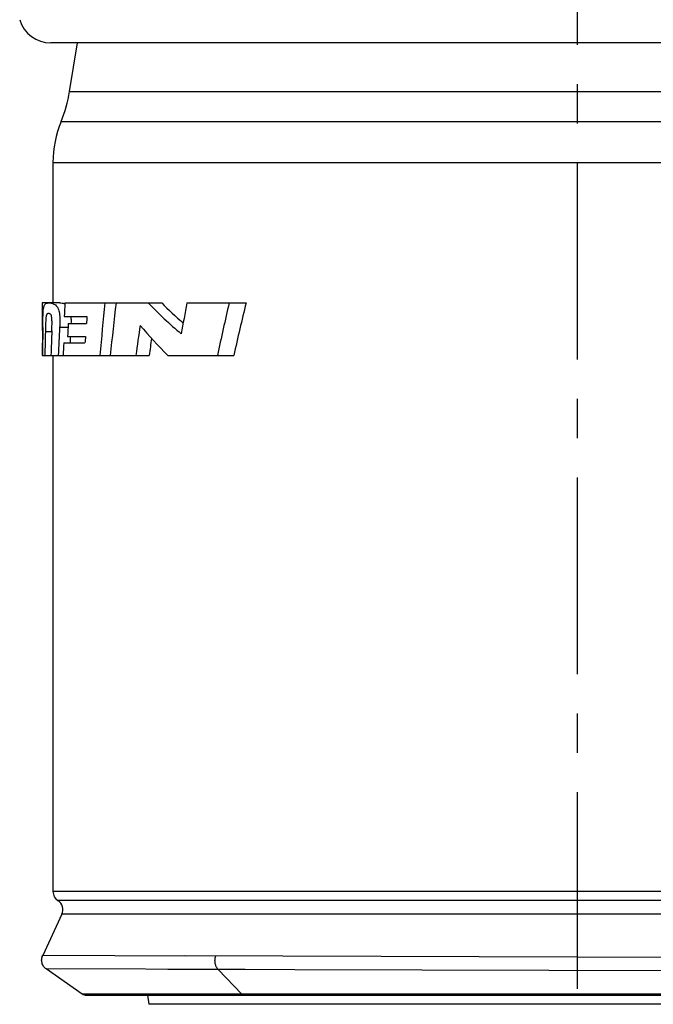
# Model space of a CAD drawing. Units: millimetres. Extents: x 0 to 210, y 0 to 297.
# Drawn here: x 138 to 161, y 88 to 124 of the extents above; entities that cross this region are included whole.
import ezdxf

# ---------------------------------------------------------------- set-up
doc = ezdxf.new("R2010")
doc.units = ezdxf.units.MM
doc.header["$LTSCALE"] = 19.36
doc.linetypes.add('CENTER', pattern=[0.6, 0.375, -0.075, 0.075, -0.075])
doc.layers.get('0').update_dxf_attribs({"linetype": 'CONTINUOUS'})
for name, color, linetype in [('BEZUGSACHSEN', 7, 'CONTINUOUS'), ('DEFAULT_1', 7, 'CENTER'), ('RUNDUNGEN', 7, 'CONTINUOUS')]:
    doc.layers.add(name, color=color, linetype=linetype)

msp = doc.modelspace()

# ---------------------------------------------------------------- linework, layer by layer
at = {"color": 9, "linetype": 'CONTINUOUS'}
for p, q in [((139.4991, 120.1949), (177.5991, 120.1949)), ((139.1991, 118.6776), (177.8991, 118.6776)), ((139.1566, 112.4239), (138.9164, 112.4239)), ((139.7558, 112.5909), (139.4446, 112.5909)), ((144.146, 89.3873), (138.8179, 89.4042)), ((171.9172, 89.3084), (144.0489, 89.3876)), ((146.2983, 88.8835), (138.951, 88.9075)), ((171.8272, 88.8117), (143.4343, 88.8933)), ((146.1693, 87.9811), (145.2948, 88.8869)), ((177.0448, 87.9811), (140.2742, 87.9811))]:
    msp.add_line(p, q, dxfattribs=at)
at = {"color": 7, "linetype": 'CONTINUOUS'}
for p, q in [((139.1991, 118.6776), (139.1991, 113.4949)), ((139.4524, 113.4949), (138.8013, 113.4949)), ((139.6421, 113.4949), (143.2114, 113.4949)), ((144.1409, 113.4949), (146.3253, 113.4949)), ((139.6156, 112.9886), (140.4532, 112.9886)), ((139.764, 112.735), (140.4339, 112.735)), ((138.8168, 112.0129), (138.8043, 112.0129)), ((139.5974, 112.0179), (140.3799, 112.0179)), ((139.7368, 112.2524), (140.3975, 112.2524)), ((138.8025, 111.5589), (142.7487, 111.5589)), ((139.1991, 111.5589), (139.1991, 91.7668)), ((143.4429, 111.5589), (145.8717, 111.5589)), ((140.2742, 87.9811), (138.951, 88.9075)), ((140.3899, 87.9451), (176.929, 87.9451))]:
    msp.add_line(p, q, dxfattribs=at)
for centre, radius, start, end in [((134.8753, 122.0977), 5, 337.63193, 350.76089), ((143.1863, 118.6776), 3.9871, 157.63193, 180)]:
    msp.add_arc(centre, radius, start, end, dxfattribs=at)
for centre, major_axis, ratio, start_param, end_param in [((158.5491, 114.9588), (0, 99.6278), 0.1982379, -4.6976942, -4.682815), ((158.5491, 80.8504), (0, 112.9407), 0.1748705, 1.277572, 1.2822516), ((158.5491, 60.5154), (0, 112.9407), 0.1748705, 1.082535, 1.1018469), ((158.5491, 62.6429), (0, 100.259), 0.1969898, 1.0388558, 1.0611177), ((158.5491, 122.5568), (19.75, 0), 0.7681315, -2.5014208, -2.4039224), ((158.5491, 122.5568), (19.35, 0), 0.7681315, -2.4859342, -2.4213328), ((158.5491, 44.9228), (0, 100.259), 0.1969898, 0.8176338, 0.8331261), ((158.5491, 37.3488), (0, 100.259), 0.1969898, 0.7082619, 0.7374528), ((158.5491, 37.3488), (0, 98.2284), 0.1969898, 0.6837745, 0.7144028), ((158.5491, 77.8654), (0, 112.9407), 0.1748705, 1.2569251, 1.2614151), ((158.5491, 67.7436), (0, 112.9407), 0.1748705, 1.1586159, 1.1610646), ((158.5491, 107.5276), (0, 106.1562), 0.1860465, 1.523082, 1.5328125), ((158.5491, 100.7114), (0, 107.6576), 0.1834519, 1.4617862, 1.4698656), ((158.5491, 92.0769), (0, 107.6576), 0.1834519, 1.3802535, 1.3888318), ((158.5491, 85.6729), (0, 106.1562), 0.1860465, 1.3144276, 1.3244646), ((158.5491, 54.8557), (0, 100.259), 0.1969898, 0.956212, 0.969675), ((158.5491, 122.1229), (19.75, 0), 0.8303339, -2.5270083, -2.4416371), ((158.5491, 109.7227), (0, 99.6278), 0.1982379, 1.547807, 1.5523649), ((158.5491, 80.2328), (0, 112.9407), 0.1748705, 1.2855108, 1.2897437), ((158.5491, 85.6729), (0, 104.0062), 0.1860465, 1.3124229, 1.3147038), ((158.5491, 67.7436), (0, 112.9407), 0.1748705, 1.1657193, 1.1679768), ((158.5491, 54.8557), (0, 98.2284), 0.1969898, 0.9475678, 0.9554285)]:
    msp.add_ellipse(centre, major_axis=major_axis, ratio=ratio, start_param=start_param, end_param=end_param, dxfattribs=at)
for points, knots in [([(138.8216, 112.5909), (138.8225, 112.6951), (138.8251, 112.8865), (138.8322, 113.1095), (138.8446, 113.251), (138.855, 113.322), (138.8676, 113.3737), (138.8847, 113.4188), (138.9113, 113.4582), (138.9539, 113.4834), (138.9995, 113.4935), (139.0309, 113.4949), (139.0472, 113.4949)], [0, 0, 0, 0, 0.3059264, 0.5620329, 0.6543786, 0.7227369, 0.7725186, 0.8101094, 0.8643058, 0.9080484, 0.9519972, 1, 1, 1, 1]), ([(139.0472, 113.4949), (139.0765, 113.4949), (139.1411, 113.4898), (139.2246, 113.4642), (139.2964, 113.4187), (139.3588, 113.3515), (139.4012, 113.2603), (139.428, 113.1549), (139.4374, 113.0881), (139.4411, 113.051)], [0, 0, 0, 0, 0.1317811, 0.2900175, 0.3872619, 0.5113696, 0.6970493, 0.832651, 1, 1, 1, 1]), ([(139.4524, 113.4949), (139.4665, 113.4949), (139.5304, 113.4925), (139.5948, 113.4782), (139.6401, 113.457)], [0, 0, 0, 0, 0.2195434, 1, 1, 1, 1]), ([(139.0364, 113.1029), (139.0281, 113.1029), (139.0112, 113.1017), (138.9846, 113.0903), (138.9666, 113.0667), (138.9547, 113.0363), (138.9414, 112.9781), (138.9314, 112.8784), (138.9246, 112.7386), (138.9198, 112.5834), (138.9174, 112.4774), (138.9164, 112.4239)], [0, 0, 0, 0, 0.0340412, 0.0690466, 0.115529, 0.1514438, 0.2035337, 0.3603889, 0.5635283, 0.7796137, 1, 1, 1, 1]), ([(139.1566, 112.4664), (139.1583, 112.5166), (139.1615, 112.6175), (139.1636, 112.7439), (139.1622, 112.8446), (139.1589, 112.9157), (139.1516, 112.9769), (139.1396, 113.0302), (139.1193, 113.0713), (139.0817, 113.0989), (139.0532, 113.1029), (139.0364, 113.1029)], [0, 0, 0, 0, 0.2154123, 0.4328776, 0.5417281, 0.6472361, 0.7381216, 0.8054427, 0.8816296, 0.92802, 1, 1, 1, 1]), ([(139.4411, 113.051), (139.4489, 112.9751), (139.4534, 112.8214), (139.4484, 112.668), (139.4446, 112.5909)], [0, 0, 0, 0, 0.4971325, 1, 1, 1, 1]), ([(139.8601, 112.9887), (139.8615, 112.9678), (139.8656, 112.8833), (139.8653, 112.7987), (139.8638, 112.735)], [0, 0, 0, 0, 0.2473501, 1, 1, 1, 1]), ([(138.951, 88.9075), (138.9131, 88.9341), (138.8463, 89.0013), (138.7863, 89.1296), (138.7741, 89.2707), (138.7984, 89.3623), (138.8179, 89.4042)], [0, 0, 0, 0, 0.2497855, 0.5, 0.7502145, 1, 1, 1, 1]), ([(140.3899, 87.9452), (140.3796, 87.9451), (140.3389, 87.9481), (140.2991, 87.9636), (140.2742, 87.9811)], [0, 0, 0, 0, 0.25227, 1, 1, 1, 1])]:
    msp.add_open_spline(points, degree=3, knots=knots, dxfattribs=at)
at = {"color": 9, "linetype": 'CONTINUOUS'}
for points, knots in [([(145.2948, 88.8869), (145.2673, 88.9153), (145.2213, 88.9871), (145.1831, 89.1124), (145.1754, 89.249), (145.1912, 89.3403), (145.2048, 89.3836)], [0, 0, 0, 0, 0.2254859, 0.4768054, 0.7407539, 1, 1, 1, 1]), ([(146.2476, 87.9452), (146.2335, 87.945), (146.2039, 87.9521), (146.1799, 87.9701), (146.1693, 87.9811)], [0, 0, 0, 0, 0.4795491, 1, 1, 1, 1])]:
    msp.add_open_spline(points, degree=3, knots=knots, dxfattribs=at)
at = {"layer": 'BEZUGSACHSEN', "color": 7, "linetype": 'CONTINUOUS'}
for p, q in [((177.9791, 123.0949), (139.1191, 123.0949)), ((142.6821, 87.9451), (142.7423, 87.6041))]:
    msp.add_line(p, q, dxfattribs=at)
at = {"layer": 'BEZUGSACHSEN', "color": 9, "linetype": 'CONTINUOUS'}
for p, q in [((139.8105, 121.2949), (177.2878, 121.2949)), ((174.356, 87.6041), (142.7423, 87.6041))]:
    msp.add_line(p, q, dxfattribs=at)
at = {"layer": 'BEZUGSACHSEN', "color": 7, "linetype": 'CONTINUOUS'}
msp.add_arc((139.1191, 124.2949), 1.2, 196.67713, 270, dxfattribs=at)
at = {"layer": 'DEFAULT_1', "color": 7, "linetype": 'CENTER'}
msp.add_line((158.5491, 211.5921), (158.5491, 61.3949), dxfattribs=at)
at = {"layer": 'RUNDUNGEN', "color": 7, "linetype": 'CONTINUOUS'}
for p, q in [((139.8105, 121.2949), (140.1033, 123.0949)), ((139.5274, 90.9258), (138.8179, 89.4042))]:
    msp.add_line(p, q, dxfattribs=at)
at = {"layer": 'RUNDUNGEN', "color": 9, "linetype": 'CONTINUOUS'}
for p, q in [((175.2492, 91.7668), (139.1991, 91.7668)), ((175.0913, 91.4308), (139.382, 91.4308)), ((176.8167, 90.9258), (139.5274, 90.9258))]:
    msp.add_line(p, q, dxfattribs=at)
at = {"layer": 'RUNDUNGEN', "color": 7, "linetype": 'CONTINUOUS'}
for centre, start, end in [((139.5991, 91.7668), 180, 237.12847), ((139.1649, 91.0949), 335, 57.12847)]:
    msp.add_arc(centre, 0.4, start, end, dxfattribs=at)

doc.saveas('drawing.dxf')
